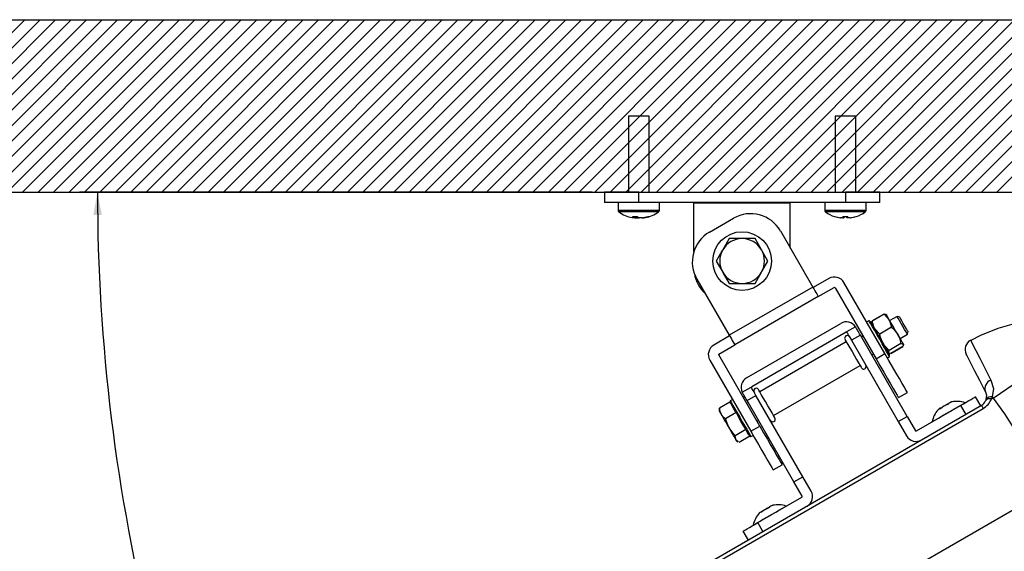
# Model space of a CAD drawing. Extents: x 18 to 1453, y 18 to 1022.
# Drawn here: x 975 to 1261, y 495 to 649 of the extents above; entities that cross this region are included whole.
import ezdxf

# ---------------------------------------------------------------- set-up
doc = ezdxf.new("R2010")
doc.units = 0
doc.header["$LTSCALE"] = 3.5
doc.linetypes.add('SLD-SOLID', pattern=[0])
doc.layers.add('CAD', color=4, linetype='SLD-SOLID')
doc.layers.add('CAM', color=1, linetype='SLD-SOLID')
doc.styles.add('SLDTEXTSTYLE0', font='SWISSC.TTF')
doc.dimstyles.new('SLDDIMSTYLE0', dxfattribs={"dimtxt": 7.504796, "dimasz": 6.65, "dimexe": 0, "dimexo": 0.0625, "dimgap": 1.876199, "dimtad": 0, "dimtih": 1, "dimtoh": 1, "dimdec": 4, "dimlfac": 3.5, "dimzin": 12, "dimtxsty": 'SLDTEXTSTYLE0', "dimsah": 1, "dimcen": 0.09, "dimazin": 3, "dimtfac": 1, "dimtdec": 0, "dimtofl": 0, "dimtmove": 0, "dimatfit": 3, "dimtolj": 1, "dimtzin": 12})

# ---------------------------------------------------------------- blocks, each defined once
blk = doc.blocks.new('_D_1')
at = {"layer": 'CAD'}
for p, q in [((1141.41, 598.83), (992.48, 598.83)), ((1154.55, 379.04), (1065.2, 327.45))]:
    blk.add_line(p, q, dxfattribs=at)
for start, end in [(180, 194.0221), (195.3268, 210)]:
    blk.add_arc((1535.24, 598.83), 537.51, start, end, dxfattribs=at)
for points in [[(997.73, 598.83), (996.55, 592.17), (999, 592.19)], [(1069.74, 330.07), (1067.52, 336.46), (1065.39, 335.25)]]:
    blk.add_solid(points, dxfattribs=at)
at = {"layer": 'CAD', "insert": (1008.71, 466.5), "char_height": 7.408, "attachment_point": 1, "style": 'SLDTEXTSTYLE0'}
blk.add_mtext('30°', dxfattribs=at)

msp = doc.modelspace()

# ---------------------------------------------------------------- hatches: boundary and pattern name
at = {"layer": 'CAD'}
h = msp.add_hatch(dxfattribs=at)
h.set_pattern_fill('ANSI31', color=256, style=0)
h.paths.add_polyline_path([(1313.514446, 648.828447), (1313.514446, 598.828447), (520.939402, 598.828447), (520.939402, 648.828447)], flags=0)

# ---------------------------------------------------------------- linework, layer by layer
for p, q in [((520.939402, 648.828447), (1313.514446, 648.828447)), ((520.939402, 598.828447), (1313.514446, 598.828447))]:
    msp.add_line(p, q, dxfattribs=at)
at = {"layer": 'CAM', "color": 1, "linetype": 'SLD-SOLID'}
for p, q in [((1151.913596, 620.828447), (1151.913596, 598.828447)), ((1157.69931, 620.828447), (1151.913596, 620.828447)), ((1157.913595, 620.828447), (1157.69931, 620.828447)), ((1157.913595, 598.828447), (1157.913595, 620.828447)), ((1211.913596, 620.828447), (1211.913596, 598.828447)), ((1217.913595, 620.828447), (1211.913596, 620.828447)), ((1217.913595, 598.828447), (1217.913595, 620.828447)), ((1144.913596, 598.828447), (1144.913596, 595.828447)), ((1154.913596, 598.828447), (1144.913596, 598.828447)), ((1154.913596, 595.828447), (1154.913596, 598.828447)), ((1154.913596, 598.828447), (1214.913595, 598.828447)), ((1214.913595, 598.828447), (1214.913595, 595.828447)), ((1224.913594, 598.828447), (1214.913595, 598.828447)), ((1224.913594, 595.828447), (1224.913594, 598.828447)), ((1154.913596, 595.828447), (1144.913596, 595.828447)), ((1148.913597, 595.828447), (1148.913597, 593.503163)), ((1214.913595, 595.828447), (1154.913596, 595.828447)), ((1160.913595, 593.503163), (1160.913595, 595.828447)), ((1170.913595, 595.628447), (1170.913595, 595.828447)), ((1198.913596, 595.628447), (1170.913595, 595.628447)), ((1170.913595, 581.571583), (1170.913595, 595.628447)), ((1198.913596, 595.628447), (1198.913596, 595.828447)), ((1198.913596, 582.579736), (1198.913596, 595.628447)), ((1208.913596, 595.828447), (1208.913596, 593.503163)), ((1224.913594, 595.828447), (1214.913595, 595.828447)), ((1220.913594, 593.503163), (1220.913594, 595.828447)), ((1160.485025, 593.503163), (1148.913597, 593.503163)), ((1160.273004, 593.062185), (1149.141924, 593.062185)), ((1160.685265, 593.062185), (1160.273004, 593.062185)), ((1160.913595, 593.503163), (1160.485025, 593.503163)), ((1220.913594, 593.503163), (1208.913596, 593.503163)), ((1220.685267, 593.062185), (1209.141926, 593.062185)), ((1153.757843, 591.343779), (1153.407992, 591.343779)), ((1153.756212, 591.371755), (1153.935029, 591.343779)), ((1153.935029, 591.343779), (1154.750777, 591.343779)), ((1155.892161, 591.343779), (1155.076415, 591.343779)), ((1155.995631, 591.343779), (1155.892161, 591.343779)), ((1155.995631, 591.343779), (1156.069347, 591.343779)), ((1156.069347, 591.343779), (1156.419198, 591.343779)), ((1175.449494, 587.220751), (1182.377697, 591.220751)), ((1213.575966, 591.343779), (1213.480313, 591.343779)), ((1214.203595, 591.343779), (1213.575966, 591.343779)), ((1214.203595, 591.745142), (1214.203595, 591.343779)), ((1214.203595, 591.343779), (1214.424662, 591.343779)), ((1215.623596, 591.343779), (1215.40253, 591.343779)), ((1215.623596, 591.343779), (1215.623596, 591.745142)), ((1216.251225, 591.343779), (1215.623596, 591.343779)), ((1216.251225, 591.343779), (1216.346876, 591.343779)), ((1196.037951, 587.560498), (1205.437952, 571.279219)), ((1181.160819, 585.328446), (1179.28443, 582.078446)), ((1184.913595, 585.328446), (1181.160819, 585.328446)), ((1188.666372, 585.328446), (1184.913595, 585.328446)), ((1192.419149, 578.828447), (1190.54276, 582.078446)), ((1177.408042, 578.828447), (1179.28443, 575.578446)), ((1188.666372, 572.328447), (1190.54276, 575.578446)), ((1171.789239, 573.560497), (1181.18924, 557.279219)), ((1181.160819, 572.328447), (1184.913595, 572.328447)), ((1184.913595, 572.328447), (1188.666372, 572.328447)), ((1210.127886, 573.756015), (1205.537952, 571.106015)), ((1226.399166, 551.973329), (1214.499167, 572.584734)), ((1205.437952, 571.279219), (1181.18924, 557.279219)), ((1207.037951, 568.507938), (1211.627885, 571.157938)), ((1211.90109, 571.084733), (1223.801092, 550.473329)), ((1207.037951, 568.507938), (1182.78924, 554.507938)), ((1226.116655, 563.462653), (1222.652556, 561.462652)), ((1226.138388, 563.425012), (1222.674285, 561.425012)), ((1226.138388, 563.425012), (1227.667255, 561.776933)), ((1226.794311, 563.28892), (1226.676983, 563.349013)), ((1186.230394, 544.947684), (1213.596796, 560.747684)), ((1221.747675, 561.529946), (1221.098156, 561.154947)), ((1222.214182, 561.221935), (1221.747675, 561.529946)), ((1222.472214, 560.948641), (1222.464183, 560.788923)), ((1222.674285, 561.425012), (1222.560917, 560.944181)), ((1229.912174, 562.779621), (1227.794309, 561.556869)), ((1230.669637, 562.57666), (1229.912174, 562.779621)), ((1215.096797, 558.149607), (1187.730394, 542.349607)), ((1217.862659, 559.746482), (1215.270003, 558.249608)), ((1217.862659, 559.746482), (1217.968078, 559.576404)), ((1224.865996, 557.628859), (1223.33713, 559.276935)), ((1228.330099, 559.628856), (1224.865996, 557.628859)), ((1230.794312, 556.360718), (1232.912176, 557.583467)), ((1232.912176, 557.583467), (1233.115138, 558.34093)), ((1181.28924, 557.106015), (1176.699305, 554.456015)), ((1215.169954, 555.422895), (1190.055218, 540.922896)), ((1219.250043, 557.355974), (1216.651966, 555.855971)), ((1216.651966, 555.855971), (1230.270003, 532.268849)), ((1232.868076, 533.768844), (1219.250043, 557.355974)), ((1220.000082, 557.056871), (1219.567069, 556.80687)), ((1231.053007, 554.912642), (1227.588904, 552.912642)), ((1231.053007, 554.912642), (1231.751618, 554.70261)), ((1178.199305, 551.857938), (1182.78924, 554.507938)), ((1222.567068, 551.610716), (1223.00008, 551.860717)), ((1223.801092, 550.473329), (1226.399166, 551.973329)), ((1227.464182, 552.128666), (1227.606521, 552.055762)), ((1228.120105, 551.992577), (1227.647008, 552.134809)), ((1231.584207, 553.992577), (1228.120105, 551.992577)), ((1231.605937, 553.954937), (1228.141838, 551.954937)), ((1175.528024, 550.084733), (1187.428024, 529.473331)), ((1190.0261, 530.973327), (1178.1261, 551.584732)), ((1227.098157, 550.762643), (1227.747676, 551.137642)), ((1227.747676, 551.137642), (1227.714182, 551.695653)), ((1194.055217, 533.994694), (1219.169953, 548.494693)), ((1184.964531, 540.752736), (1187.557189, 542.249609)), ((1184.964531, 540.752736), (1185.059113, 540.576403)), ((1230.301091, 539.214999), (1232.899168, 540.714998)), ((1181.398608, 537.916583), (1178.321258, 536.139872)), ((1181.398608, 537.916583), (1181.579651, 537.60301)), ((1182.127014, 538.654946), (1181.477495, 538.279947)), ((1181.477495, 538.279947), (1181.510989, 537.721932)), ((1186.658103, 537.806869), (1186.225091, 537.556869)), ((1186.341079, 538.355973), (1188.939155, 539.855972)), ((1199.959112, 514.768843), (1186.341079, 538.355973)), ((1202.557189, 516.268846), (1188.939155, 539.855972)), ((1249.657494, 537.688718), (1249.632497, 537.732021)), ((1254.188587, 536.840644), (1252.688584, 539.438718)), ((1255.736386, 538.621259), (1255.616849, 538.313449)), ((1257.565458, 539.462645), (1257.338365, 538.826272)), ((1257.338365, 538.826272), (1257.784237, 539.083697)), ((1254.384329, 536.953655), (1116.421101, 457.300556)), ((1116.924537, 456.428584), (1254.887765, 536.081691)), ((1178.296887, 535.809938), (1178.296887, 535.288919)), ((1178.321258, 536.139872), (1178.367807, 535.809938)), ((1183.153961, 534.876224), (1180.076611, 533.099514)), ((1182.972919, 535.189797), (1183.153961, 534.876224)), ((1183.153961, 534.876224), (1183.44918, 534.364891)), ((1235.541281, 529.538718), (1248.358456, 536.93872)), ((1248.358456, 536.93872), (1249.858459, 534.340647)), ((1189.225091, 532.360714), (1189.658104, 532.610719)), ((1230.270003, 532.268849), (1232.868076, 533.768844)), ((1230.270003, 532.268849), (1232.670003, 528.111924)), ((1232.868076, 533.768844), (1235.26808, 529.611927)), ((1240.106219, 532.232021), (1240.131219, 532.188718)), ((1182.938992, 528.141726), (1181.12105, 530.39733)), ((1186.016342, 529.918429), (1182.938992, 528.141726)), ((1185.721124, 530.429762), (1186.016342, 529.918429)), ((1186.016342, 529.918429), (1186.130518, 529.720676)), ((1187.428024, 529.473331), (1190.0261, 530.973327)), ((1183.78356, 526.429575), (1183.105755, 526.959722)), ((1183.296887, 526.62867), (1183.7481, 526.36816)), ((1187.12337, 528.001007), (1184.04602, 526.224297)), ((1187.010989, 528.195654), (1186.981036, 528.247532)), ((1187.010989, 528.195654), (1187.477495, 527.887639)), ((1187.010989, 528.195654), (1187.12337, 528.001007)), ((1187.44482, 527.944241), (1187.477495, 527.887639)), ((1187.477495, 527.887639), (1188.127014, 528.262642)), ((1193.928024, 518.214997), (1196.5261, 519.715)), ((1199.959112, 514.768843), (1202.557189, 516.268846)), ((1202.359113, 510.611926), (1199.959112, 514.768843)), ((1204.957188, 512.111921), (1202.557189, 516.268846)), ((1128.062085, 428.46961), (1273.532164, 512.456801)), ((1189.468732, 502.938722), (1202.285907, 510.33872)), ((1197.695973, 507.68872), (1197.670973, 507.732023)), ((1185.138605, 500.438717), (1186.638605, 497.84064)), ((1188.144694, 502.232019), (1188.169694, 502.188717)), ((1190.968732, 500.340645), (1189.468732, 502.938722))]:
    msp.add_line(p, q, dxfattribs=at)
at = {"layer": 'CAM', "color": 1, "linetype": 'SLD-SOLID', "flags": 128}
for points in [[(1153.407992, 591.343779), (1153.200996, 591.376514), (1153.000643, 591.413122)], [(1153.757843, 591.343779), (1153.768956, 591.721018), (1153.769684, 591.745142)], [(1153.935029, 591.343779), (1153.962831, 591.721018), (1153.964655, 591.745142)], [(1154.750777, 591.343779), (1154.833513, 591.376514), (1154.913596, 591.413122)], [(1211.809826, 591.722311), (1211.810538, 591.723738), (1211.812674, 591.728021), (1211.816232, 591.735156), (1211.821211, 591.745142)], [(1214.419603, 591.745142), (1214.419914, 591.721018), (1214.424662, 591.343779)], [(1218.005979, 591.745142), (1218.010959, 591.735156), (1218.014517, 591.728021), (1218.016652, 591.723738), (1218.017363, 591.722311)], [(1190.54276, 582.078446), (1190.409352, 582.309519), (1188.666372, 585.328446)], [(1179.28443, 582.078446), (1179.151022, 581.847376), (1177.408042, 578.828447)], [(1190.54276, 575.578446), (1190.676169, 575.809518), (1192.419149, 578.828447)], [(1179.28443, 575.578446), (1179.417839, 575.347376), (1181.160819, 572.328447)], [(1205.437952, 571.279219), (1205.750096, 570.738569), (1206.050244, 570.218696), (1206.326864, 569.739579), (1206.569323, 569.319629), (1206.768301, 568.974984), (1206.916158, 568.71889), (1207.007208, 568.561188), (1207.037951, 568.507938)], [(1226.836999, 563.214981), (1226.810419, 563.2529), (1226.138388, 563.425012)], [(1227.667255, 561.776933), (1227.433426, 562.181939), (1227.231437, 562.531792), (1227.064745, 562.820513), (1226.9362, 563.043159), (1226.848004, 563.195918), (1226.801665, 563.27618), (1226.797977, 563.282569), (1226.836999, 563.214981)], [(1227.747676, 551.137642), (1227.746946, 551.138905), (1227.63626, 551.330623), (1227.344071, 551.836707), (1226.88874, 552.625362), (1226.298881, 553.647031), (1225.611554, 554.837518), (1224.869945, 556.12202), (1224.120652, 557.41983), (1223.41076, 558.649403), (1222.78487, 559.733473), (1222.28231, 560.603932), (1221.934659, 561.206081), (1221.763761, 561.502088), (1221.747675, 561.529946)], [(1222.214182, 561.221935), (1222.232056, 561.190978), (1222.406165, 560.889412), (1222.754599, 560.285908), (1223.253613, 559.421588), (1223.869198, 558.355362), (1224.559405, 557.15989), (1225.277198, 555.916634), (1225.973659, 554.710329), (1226.601326, 553.623178), (1227.117424, 552.729272), (1227.486783, 552.089524), (1227.684231, 551.747535), (1227.714182, 551.695653)], [(1223.33713, 559.276935), (1223.245477, 559.443798), (1222.674285, 561.425012)], [(1227.667255, 561.776933), (1227.758908, 561.61007), (1228.330099, 559.628856)], [(1230.124564, 557.520748), (1229.809669, 558.066167), (1229.485952, 558.626861), (1229.158958, 559.193232), (1228.83428, 559.755594), (1228.51747, 560.304318), (1228.213956, 560.830024), (1227.928923, 561.32371), (1227.667255, 561.776933)], [(1232.912176, 557.583467), (1232.91069, 557.586041), (1232.797497, 557.782099), (1232.51721, 558.267568), (1232.103643, 558.983889), (1231.606675, 559.844666), (1231.086244, 560.746074), (1230.605127, 561.579392), (1230.221351, 562.24411), (1229.981207, 562.66005), (1229.912174, 562.779621)], [(1233.115138, 558.34093), (1233.104536, 558.359288), (1232.950789, 558.625591), (1232.635905, 559.170981), (1232.207832, 559.912425), (1231.731733, 560.737055), (1231.280093, 561.519318), (1230.921668, 562.14013), (1230.711025, 562.50497), (1230.669637, 562.57666)], [(1324.684997, 541.638822), (1319.542785, 546.682355), (1314.62944, 550.595545), (1310.275321, 553.470817), (1307.581176, 555.006542), (1305.484538, 556.085118), (1303.243038, 557.132781), (1300.533069, 558.259152), (1297.280443, 559.418161), (1293.387105, 560.546008), (1288.708178, 561.543532), (1283.074652, 562.247433), (1278.741394, 562.427693), (1273.871784, 562.255961), (1268.39563, 561.583337), (1263.917585, 560.64196), (1259.154846, 559.230358), (1254.122001, 557.241876), (1251.318959, 555.807163)], [(1215.270003, 558.249608), (1215.293904, 558.208209), (1215.365156, 558.084798), (1215.482393, 557.881736), (1215.643375, 557.602909), (1215.845022, 557.253644), (1216.083479, 556.840625), (1216.354189, 556.371745), (1216.651966, 555.855971)], [(1219.250043, 557.355974), (1219.026231, 557.743628), (1218.81662, 558.106684), (1218.623427, 558.441304), (1218.4487, 558.743943), (1218.294283, 559.0114), (1218.161815, 559.240845), (1218.052694, 559.429844), (1217.968078, 559.576404)], [(1225.794439, 555.02075), (1225.026895, 556.925219), (1224.865996, 557.628859)], [(1228.330099, 559.628856), (1228.859016, 559.137695), (1230.124564, 557.520748)], [(1230.124564, 557.520748), (1230.480478, 556.814284), (1231.053007, 554.912642)], [(1231.751618, 554.70261), (1231.670552, 554.843024), (1231.548825, 555.053861), (1231.388522, 555.331514), (1231.192385, 555.671227), (1230.963775, 556.067195), (1230.7066, 556.512639), (1230.425258, 556.999934), (1230.124564, 557.520748)], [(1181.18924, 557.279219), (1181.501384, 556.738571), (1181.801533, 556.218695), (1182.078152, 555.739578), (1182.320611, 555.319626), (1182.519591, 554.974985), (1182.667447, 554.71889), (1182.758496, 554.561187), (1182.78924, 554.507938)], [(1214.794955, 556.072414), (1214.891159, 555.905782), (1215.171977, 555.419393), (1215.614661, 554.652643), (1216.183343, 553.667654), (1216.831957, 552.544222), (1217.507952, 551.373363), (1218.156566, 550.249935), (1218.72525, 549.264946), (1219.16793, 548.498195), (1219.44875, 548.011803), (1219.544956, 547.845174)], [(1227.588904, 552.912642), (1226.228302, 554.359288), (1225.794439, 555.02075)], [(1231.751618, 554.70261), (1231.771168, 554.660626), (1231.584207, 553.992577)], [(1251.285223, 555.873074), (1251.454746, 555.54038), (1251.962115, 554.544658), (1252.804888, 552.8907), (1253.963952, 550.616038), (1255.421688, 547.755249), (1257.178013, 544.308503)], [(1232.899168, 540.714998), (1232.800418, 540.886038), (1232.50717, 541.393959), (1232.028333, 542.223327), (1231.378456, 543.348946), (1230.577287, 544.736613), (1229.649169, 546.344165), (1228.622296, 548.122753), (1227.52788, 550.018341), (1226.399166, 551.973329)], [(1227.421493, 552.202609), (1227.401943, 552.244589), (1227.588904, 552.912642)], [(1255.557348, 540.913705), (1253.899244, 544.167918), (1252.518756, 546.877284), (1251.421933, 549.029921), (1250.62569, 550.592635), (1250.146602, 551.532895), (1249.988084, 551.844009)], [(1257.784237, 539.083697), (1263.895584, 543.227844), (1270.078589, 546.511569), (1276.261282, 548.980706), (1282.262911, 550.656487), (1288.07192, 551.629965), (1293.568452, 551.969238), (1298.767631, 551.758852), (1303.68158, 551.05887), (1309.708108, 549.474542), (1315.10589, 547.269729), (1319.91673, 544.533317), (1323.90884, 541.541678)], [(1223.801092, 550.473329), (1224.929803, 548.518342), (1226.024223, 546.622754), (1227.051092, 544.844162), (1227.97921, 543.236614), (1228.780379, 541.848947), (1229.430256, 540.723328), (1229.909093, 539.893959), (1230.202341, 539.386038), (1230.301091, 539.214999)], [(1257.177961, 544.308596), (1257.868407, 541.893505), (1257.565458, 539.462645)], [(1186.341079, 538.355973), (1186.117266, 538.743627), (1185.907655, 539.106686), (1185.714462, 539.441303), (1185.539733, 539.743946), (1185.385317, 540.011399), (1185.252849, 540.240843), (1185.143729, 540.429842), (1185.059113, 540.576403)], [(1188.939155, 539.855972), (1188.641374, 540.371746), (1188.370667, 540.840623), (1188.132209, 541.253646), (1187.930562, 541.602906), (1187.76958, 541.881737), (1187.652343, 542.084795), (1187.581092, 542.208206), (1187.557189, 542.249609)], [(1194.430217, 533.345175), (1194.334014, 533.511807), (1194.053195, 533.998196), (1193.610512, 534.764942), (1193.041829, 535.749931), (1192.393216, 536.873364), (1191.71722, 538.044222), (1191.068607, 539.167654), (1190.499923, 540.152643), (1190.057241, 540.91939), (1189.776422, 541.405783), (1189.680218, 541.572415)], [(1255.557348, 540.913705), (1255.861265, 539.92302), (1255.736386, 538.621259)], [(1181.477495, 538.279947), (1181.555993, 538.143986), (1181.817328, 537.691337), (1182.245813, 536.949181), (1182.814521, 535.964151), (1183.487721, 534.798135), (1184.223111, 533.524398), (1184.974486, 532.222983), (1185.694633, 530.975652), (1186.338302, 529.860784), (1186.865051, 528.948423), (1187.24178, 528.295909), (1187.44482, 527.944241)], [(1182.972919, 535.189797), (1182.550418, 535.921593), (1182.051405, 536.785905), (1181.702971, 537.389413), (1181.579651, 537.60301)], [(1240.452618, 532.432017), (1241.06465, 532.785368), (1241.935962, 533.288424), (1243.007184, 533.906896), (1244.205308, 534.59863), (1245.448687, 535.316501), (1246.652589, 536.011566), (1247.734961, 536.63648), (1248.62205, 537.14864), (1249.253397, 537.513149), (1249.585984, 537.705165), (1249.632497, 537.732021)], [(1248.358456, 536.93872), (1249.203225, 537.426446), (1250.015524, 537.895427), (1250.764151, 538.327646), (1251.420324, 538.706486), (1251.95883, 539.017395), (1252.358978, 539.248419), (1252.605383, 539.390684), (1252.688584, 539.438718)], [(1257.565458, 539.462645), (1257.592683, 539.415483), (1257.619945, 539.368265), (1257.647243, 539.320987), (1257.674572, 539.273646), (1257.701938, 539.226249), (1257.729341, 539.178793), (1257.756774, 539.131273), (1257.784237, 539.083697)], [(1257.784237, 539.083697), (1261.100267, 534.479309), (1264.287439, 529.456627), (1267.430847, 524.0152), (1270.557706, 518.222552), (1273.532164, 512.456801)], [(1178.296887, 535.288919), (1178.317993, 535.252367), (1178.381512, 535.142344), (1178.486359, 534.960744), (1178.630739, 534.710672), (1178.812183, 534.396399)], [(1178.812183, 534.396399), (1178.365663, 535.746571), (1178.321258, 536.139872)], [(1254.384329, 536.953655), (1254.392673, 536.939208), (1254.417611, 536.896017), (1254.458857, 536.82457), (1254.515966, 536.725659), (1254.588288, 536.600385), (1254.675036, 536.450141), (1254.775231, 536.276598), (1254.887765, 536.081691)], [(1180.076611, 533.099514), (1179.041228, 534.052533), (1178.812183, 534.396399)], [(1178.812183, 534.396399), (1179.027586, 534.023312), (1179.273262, 533.597794), (1179.545008, 533.127111), (1179.838173, 532.619339), (1180.147743, 532.083143), (1180.46842, 531.527717), (1180.794717, 530.962553), (1181.12105, 530.39733)], [(1181.12105, 530.39733), (1181.02142, 530.574751), (1180.076611, 533.099514)], [(1185.760989, 530.360718), (1185.270465, 531.21033), (1184.574004, 532.416639), (1183.856212, 533.659887), (1183.44918, 534.364891)], [(1240.106219, 532.232021), (1240.141579, 532.252435), (1240.452618, 532.432017)], [(1181.12105, 530.39733), (1181.441838, 529.84171), (1181.75159, 529.305202), (1182.045007, 528.79699), (1182.317068, 528.325763), (1182.563119, 527.89959), (1182.778948, 527.525765), (1182.960865, 527.210672), (1183.105755, 526.959722)], [(1186.981036, 528.247532), (1186.783589, 528.589521), (1186.41423, 529.229273), (1186.130518, 529.720676)], [(1187.428024, 529.473331), (1188.556737, 527.518344), (1189.651155, 525.622752), (1190.678024, 523.844164), (1191.606143, 522.236612), (1192.407312, 520.848949), (1193.057189, 519.72333), (1193.536026, 518.893961), (1193.829274, 518.38604), (1193.928024, 518.214997)], [(1190.0261, 530.973327), (1191.154813, 529.018339), (1192.249231, 527.122755), (1193.2761, 525.344167), (1194.20422, 523.736615), (1195.005389, 522.348945), (1195.655265, 521.223326), (1196.134102, 520.393957), (1196.42735, 519.886036), (1196.5261, 519.715)], [(1183.105755, 526.959722), (1183.068513, 527.029086), (1182.938992, 528.141726)], [(1183.296887, 526.62867), (1183.296887, 526.62867), (1183.275215, 526.666206), (1183.211139, 526.77719), (1183.105755, 526.959722)], [(1188.491093, 502.432015), (1189.103124, 502.785374), (1189.974439, 503.288422), (1191.045661, 503.906895), (1192.243786, 504.598629), (1193.487165, 505.3165), (1194.691063, 506.011572), (1195.773438, 506.636475), (1196.660525, 507.148635), (1197.291874, 507.513147), (1197.624457, 507.705164), (1197.670973, 507.732023)], [(1185.138605, 500.438717), (1185.221807, 500.486758), (1185.468216, 500.62902), (1185.868363, 500.860047), (1186.406869, 501.170952), (1187.063042, 501.549792), (1187.811664, 501.982008), (1188.623966, 502.450992), (1189.468732, 502.938722)], [(1188.144694, 502.232019), (1188.180056, 502.252434), (1188.491093, 502.432015)]]:
    msp.add_lwpolyline(points, dxfattribs=at)
at = {"layer": 'CAM', "color": 1, "linetype": 'SLD-SOLID'}
msp.add_circle((1184.913595, 578.828447), 8.5, dxfattribs=at)
for centre, radius, start, end in [((1149.453595, 593.503164), 0.54, 180, 234.74846846), ((1154.913595, 601.228447), 10, 234.74846846, 258.97160872), ((1154.913595, 601.228447), 10, 281.02839128, 305.25153154), ((1160.373595, 593.503164), 0.54, 305.25153154, 0), ((1187.377697, 582.560497), 10, 30, 120), ((1209.453595, 593.503164), 0.54, 180, 234.74846846), ((1214.913595, 601.228447), 10, 234.74846846, 251.91805722), ((1214.913595, 601.228447), 10, 288.08194278, 305.25153154), ((1220.373595, 593.503164), 0.54, 305.25153154, 0), ((1153.765845, 601.251956), 9.529646, 266.03296377, 273.96703623), ((1154.502209, 593.280738), 2.075064, 227.73340238, 248.97842157), ((1155.820802, 593.280778), 2.075109, 227.73368505, 248.97828528), ((1154.634242, 599.958711), 8.706286, 278.30739778, 289.36822142), ((1155.161292, 599.958662), 8.706235, 278.30736552, 289.36825368), ((1157.785095, 593.254), 1.531696, 260.09333244, 279.90666756), ((1214.803736, 600.99671), 9.743229, 251.72056069, 262.19338308), ((1214.913595, 601.228447), 9.974763, 251.93951066, 262.29333992), ((1214.913596, 602.772724), 11.050414, 266.31615065, 273.68384935), ((1214.421703, 602.502632), 10.780322, 268.84071416, 271.44387812), ((1213.556426, 592.242744), 1.249788, 314.00378831, 336.53749767), ((1216.270765, 592.242744), 1.249788, 203.46250233, 225.99621169), ((1214.913595, 601.228447), 9.974763, 277.70666008, 288.06048934), ((1215.023469, 600.996642), 9.74316, 277.80657964, 288.27947659), ((1217.976768, 591.997628), 0.275315, 262.74521691, 279.04085748), ((1180.449494, 578.560497), 10, 120, 210), ((1184.913595, 578.828447), 6.5, 90, 150), ((1184.913595, 578.828447), 6.5, 30, 90), ((1184.913595, 578.828447), 6.5, 150, 210), ((1184.913595, 578.828447), 6.5, 330, 30), ((1180.913595, 576.828447), 10, 189.85609365, 227.52420346), ((1184.913595, 578.828447), 6.5, 210, 270), ((1184.913595, 578.828447), 6.5, 270, 330), ((1211.727886, 570.984734), 3.2, 30, 120), ((1211.727886, 570.984734), 0.2, 30, 120), ((1215.196797, 557.976403), 3.2, 33.5833217, 120), ((1215.196797, 557.976403), 0.2, 30, 120), ((1215.444474, 556.447415), 0.75, 30, 210), ((1252.660499, 553.207159), 2.999998, 117.28797525, 206.99996873), ((1178.299305, 551.684734), 3.2, 120, 210), ((1178.299305, 551.684734), 0.2, 120, 210), ((1220.194474, 548.220173), 0.75, 210, 30), ((1187.830394, 542.176403), 3.2, 120, 206.4166783), ((1258.133164, 541.768268), 2.713872, 110.60669799, 198.35398851), ((1187.830394, 542.176403), 0.2, 120, 210), ((1189.030699, 541.197415), 0.75, 30, 210), ((1246.622668, 535.294131), 2.782458, 103.75751206, 136.24257878), ((1246.000269, 537.029983), 0.967578, 92.3281735, 127.08772192), ((1247.269357, 530.825099), 7.3, 71.11209044, 101.59266568), ((1252.884324, 539.551738), 3.000008, 300.00001743, 335.62155708), ((1251.891018, 541.223791), 5.951612, 300.23305766, 336.24446061), ((1256.853938, 537.306541), 1.595072, 72.31989033, 140.8567058), ((1257.254908, 537.728959), 1.76128, 79.84447247, 149.56106603), ((1247.269357, 530.825099), 7.3, 138.40733432, 168.88790956), ((1242.527488, 535.031841), 0.961071, 92.30444456, 138.30918696), ((1243.711555, 533.63841), 2.760977, 109.10338448, 124.35166748), ((1246.901944, 530.801133), 6.813367, 109.63052563, 130.36933459), ((1247.471756, 531.135105), 6.809057, 113.06390278, 122.78032345), ((1193.780699, 532.970173), 0.75, 210, 30), ((1235.441283, 529.711924), 0.2, 210, 300), ((1235.441283, 529.711924), 3.2, 210, 300), ((1202.185908, 510.511924), 3.2, 300, 30), ((1202.185908, 510.511924), 0.2, 300, 30), ((1191.750223, 503.638086), 2.761353, 109.10491314, 124.35117967), ((1194.940365, 500.80125), 6.81324, 109.6304122, 130.36962051), ((1195.510893, 501.133898), 6.810429, 113.06504036, 122.77951292), ((1194.661193, 505.294049), 2.782552, 103.75808857, 136.2420194), ((1194.038875, 507.029619), 0.967949, 92.33499166, 127.0808415), ((1195.307833, 500.825099), 7.3, 71.11209044, 101.59266568), ((1195.307833, 500.825099), 7.3, 138.40733432, 168.88790956), ((1190.565963, 505.031837), 0.961073, 92.30432552, 138.30912379)]:
    msp.add_arc(centre, radius, start, end, dxfattribs=at)

# ---------------------------------------------------------------- dimensions: what is measured, and where the dimension line sits
at = {"layer": 'CAD'}
dim = msp.add_angular_dim_2l(base=(1001.749897, 533.219379), line1=((1144.913595, 598.828447), (1224.913595, 598.828447)), line2=((1157.581685, 380.787108), (1300.066624, 463.050825)), dimstyle='SLDDIMSTYLE0', dxfattribs=at)
dim.commit()
dim.dimension.update_dxf_attribs({"geometry": '_D_1', "text_midpoint": (1015.261555, 462.671677), "dimtype": 162})

doc.saveas('drawing.dxf')
